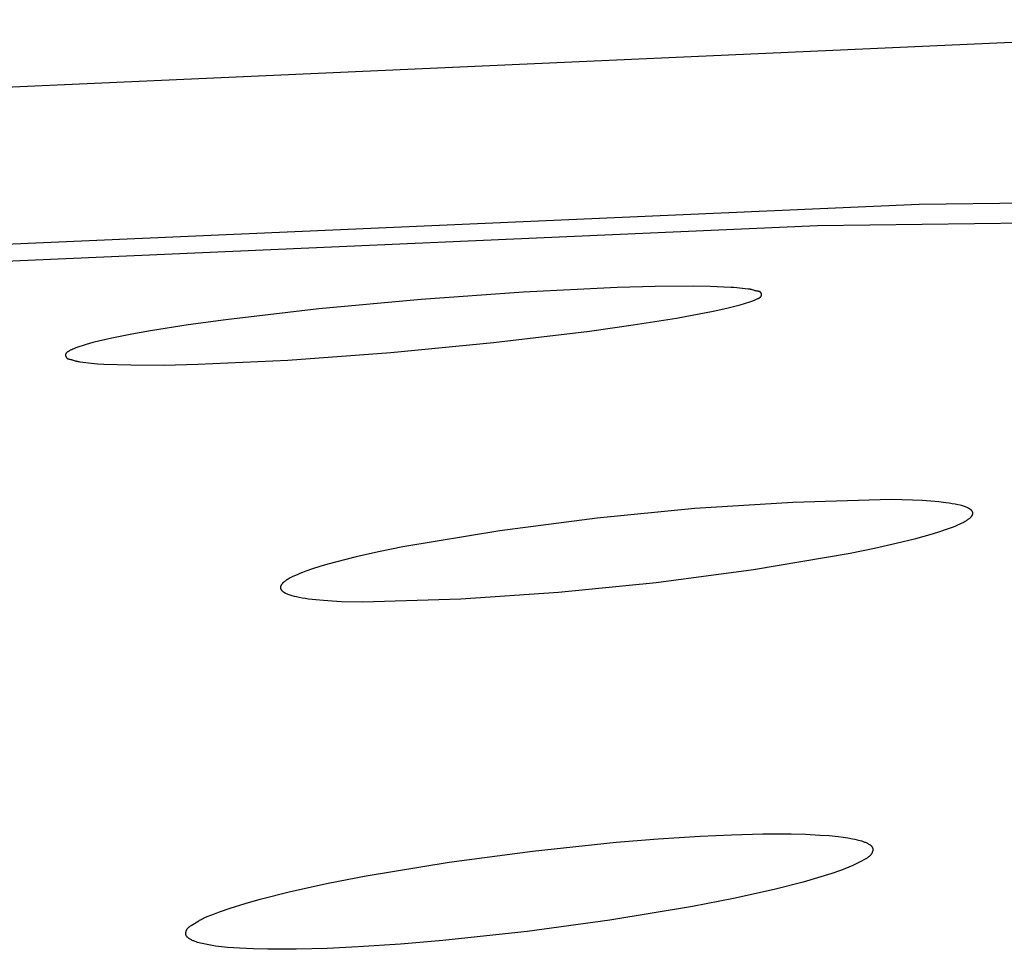
# Model space of a CAD drawing. Units: millimetres. Extents: x -623 to 424, y -1480 to 1533.
# Drawn here: x -217 to -209, y -199 to -191 of the extents above; entities that cross this region are included whole.
import ezdxf

# ---------------------------------------------------------------- set-up
doc = ezdxf.new("R2010")
doc.units = ezdxf.units.MM
doc.header["$MEASUREMENT"] = 0
doc.layers.add('Default', color=7, linetype='Continuous', true_color=0x000000)

msp = doc.modelspace()

# ---------------------------------------------------------------- linework, layer by layer
at = {"layer": 'Default', "color": 7, "true_color": 0xffffff}
for p, q in [((-205.1268, -191.3622), (-223.1607, -192.1713)), ((-209.9163, -192.8394), (-192.9672, -192.6257)), ((-226.8503, -193.585), (-209.9163, -192.8394)), ((-210.7315, -193.0108), (-193.9408, -192.7971)), ((-227.5072, -193.7512), (-210.7315, -193.0108)), ((-213.0854, -193.5448), (-213.9065, -193.6032)), ((-212.3359, -193.5084), (-213.0854, -193.5448)), ((-212.0319, -193.5002), (-212.3359, -193.5084)), ((-211.7275, -193.4981), (-212.0319, -193.5002)), ((-211.5916, -193.5003), (-211.7275, -193.4981)), ((-211.425, -193.5069), (-211.5916, -193.5003)), ((-211.3996, -193.5087), (-211.425, -193.5069)), ((-211.2855, -193.5204), (-211.3996, -193.5087)), ((-211.2775, -193.5214), (-211.2855, -193.5204)), ((-211.2736, -193.522), (-211.2775, -193.5214)), ((-211.2696, -193.5227), (-211.2736, -193.522)), ((-211.2658, -193.5234), (-211.2696, -193.5227)), ((-211.2619, -193.5242), (-211.2658, -193.5234)), ((-211.2582, -193.5251), (-211.2619, -193.5242)), ((-211.2545, -193.5261), (-211.2582, -193.5251)), ((-211.2504, -193.5274), (-211.2545, -193.5261)), ((-211.2341, -193.5328), (-211.2504, -193.5274)), ((-211.2299, -193.534), (-211.2341, -193.5328)), ((-211.2277, -193.5346), (-211.2299, -193.534)), ((-211.2255, -193.5351), (-211.2277, -193.5346)), ((-211.2233, -193.5356), (-211.2255, -193.5351)), ((-211.221, -193.5361), (-211.2233, -193.5356)), ((-211.2166, -193.5368), (-211.221, -193.5361)), ((-211.2077, -193.5381), (-211.2166, -193.5368)), ((-211.2055, -193.5385), (-211.2077, -193.5381)), ((-211.2033, -193.5389), (-211.2055, -193.5385)), ((-211.2011, -193.5394), (-211.2033, -193.5389)), ((-211.2, -193.5397), (-211.2011, -193.5394)), ((-211.199, -193.54), (-211.2, -193.5397)), ((-211.198, -193.5403), (-211.199, -193.54)), ((-211.1969, -193.5406), (-211.198, -193.5403)), ((-211.1959, -193.541), (-211.1969, -193.5406)), ((-211.1949, -193.5414), (-211.1959, -193.541)), ((-211.194, -193.5418), (-211.1949, -193.5414)), ((-211.1935, -193.5421), (-211.194, -193.5418)), ((-211.193, -193.5423), (-211.1935, -193.5421)), ((-211.1926, -193.5425), (-211.193, -193.5423)), ((-211.1921, -193.5428), (-211.1926, -193.5425)), ((-211.1917, -193.543), (-211.1921, -193.5428)), ((-211.1912, -193.5433), (-211.1917, -193.543)), ((-211.1908, -193.5436), (-211.1912, -193.5433)), ((-211.1903, -193.5439), (-211.1908, -193.5436)), ((-211.1899, -193.5442), (-211.1903, -193.5439)), ((-211.1895, -193.5445), (-211.1899, -193.5442)), ((-211.1891, -193.5448), (-211.1895, -193.5445)), ((-211.1887, -193.5451), (-211.1891, -193.5448)), ((-211.1883, -193.5454), (-211.1887, -193.5451)), ((-211.1879, -193.5458), (-211.1883, -193.5454)), ((-211.1874, -193.5462), (-211.1879, -193.5458)), ((-211.187, -193.5466), (-211.1874, -193.5462)), ((-211.1866, -193.5471), (-211.187, -193.5466)), ((-211.1861, -193.5475), (-211.1866, -193.5471)), ((-211.1857, -193.548), (-211.1861, -193.5475)), ((-211.1853, -193.5485), (-211.1857, -193.548)), ((-211.1849, -193.549), (-211.1853, -193.5485)), ((-211.1846, -193.5495), (-211.1849, -193.549)), ((-211.1842, -193.55), (-211.1846, -193.5495)), ((-211.1839, -193.5505), (-211.1842, -193.55)), ((-211.1835, -193.551), (-211.1839, -193.5505)), ((-211.1832, -193.5515), (-211.1835, -193.551)), ((-211.1829, -193.5521), (-211.1832, -193.5515)), ((-211.1826, -193.5526), (-211.1829, -193.5521)), ((-211.1823, -193.5532), (-211.1826, -193.5526)), ((-211.182, -193.5538), (-211.1823, -193.5532)), ((-213.9065, -193.6032), (-214.7261, -193.6793)), ((-211.3149, -193.6374), (-211.2981, -193.6322)), ((-211.2981, -193.6322), (-211.2813, -193.6268)), ((-211.2813, -193.6268), (-211.2645, -193.6209)), ((-211.2645, -193.6209), (-211.2478, -193.6146)), ((-211.2478, -193.6146), (-211.231, -193.6077)), ((-211.231, -193.6077), (-211.2143, -193.6002)), ((-211.2143, -193.6002), (-211.2072, -193.5968)), ((-211.2072, -193.5968), (-211.2038, -193.595)), ((-211.2038, -193.595), (-211.2005, -193.5932)), ((-211.2005, -193.5932), (-211.1988, -193.5923)), ((-211.1988, -193.5923), (-211.1972, -193.5913)), ((-211.1972, -193.5913), (-211.1957, -193.5904)), ((-211.1957, -193.5904), (-211.1942, -193.5894)), ((-211.1942, -193.5894), (-211.1927, -193.5883)), ((-211.1927, -193.5883), (-211.1913, -193.5873)), ((-211.1913, -193.5873), (-211.1899, -193.5862)), ((-211.1899, -193.5862), (-211.1893, -193.5857)), ((-211.1893, -193.5857), (-211.1886, -193.5851)), ((-211.1886, -193.5851), (-211.188, -193.5846)), ((-211.188, -193.5846), (-211.1874, -193.584)), ((-211.1874, -193.584), (-211.1868, -193.5834)), ((-211.1868, -193.5834), (-211.1862, -193.5829)), ((-211.1862, -193.5829), (-211.1857, -193.5823)), ((-211.1857, -193.5823), (-211.1851, -193.5817)), ((-211.1851, -193.5817), (-211.1846, -193.5811)), ((-211.1846, -193.5811), (-211.1841, -193.5805)), ((-211.1841, -193.5805), (-211.1836, -193.5798)), ((-211.1836, -193.5798), (-211.1832, -193.5792)), ((-211.1832, -193.5792), (-211.1827, -193.5786)), ((-211.1827, -193.5786), (-211.1823, -193.5779)), ((-211.1823, -193.5779), (-211.1819, -193.5773)), ((-211.1817, -193.5543), (-211.182, -193.5538)), ((-211.1819, -193.5773), (-211.1815, -193.5766)), ((-211.1814, -193.5549), (-211.1817, -193.5543)), ((-211.1815, -193.5766), (-211.1812, -193.5759)), ((-211.1812, -193.5555), (-211.1814, -193.5549)), ((-211.1809, -193.556), (-211.1812, -193.5555)), ((-211.1812, -193.5759), (-211.1808, -193.5752)), ((-211.1807, -193.5566), (-211.1809, -193.556)), ((-211.1808, -193.5752), (-211.1805, -193.5746)), ((-211.1805, -193.5572), (-211.1807, -193.5566)), ((-211.1803, -193.5578), (-211.1805, -193.5572)), ((-211.1805, -193.5746), (-211.1802, -193.5739)), ((-211.1801, -193.5583), (-211.1803, -193.5578)), ((-211.1802, -193.5739), (-211.1801, -193.5735)), ((-211.1799, -193.5589), (-211.1801, -193.5583)), ((-211.1801, -193.5735), (-211.18, -193.5731)), ((-211.18, -193.5731), (-211.1799, -193.5728)), ((-211.1798, -193.5595), (-211.1799, -193.5589)), ((-211.1799, -193.5728), (-211.1798, -193.5724)), ((-211.1796, -193.5601), (-211.1798, -193.5595)), ((-211.1798, -193.5724), (-211.1796, -193.5721)), ((-211.1795, -193.5607), (-211.1796, -193.5601)), ((-211.1796, -193.5721), (-211.1795, -193.5717)), ((-211.1794, -193.5612), (-211.1795, -193.5607)), ((-211.1795, -193.5717), (-211.1794, -193.5713)), ((-211.1793, -193.5618), (-211.1794, -193.5612)), ((-211.1794, -193.571), (-211.1793, -193.5706)), ((-211.1794, -193.5713), (-211.1794, -193.571)), ((-211.1792, -193.5624), (-211.1793, -193.5618)), ((-211.1793, -193.5706), (-211.1792, -193.5702)), ((-211.1791, -193.5629), (-211.1792, -193.5624)), ((-211.1792, -193.5702), (-211.1791, -193.5698)), ((-211.179, -193.5638), (-211.1791, -193.5629)), ((-211.1791, -193.5694), (-211.179, -193.5691)), ((-211.1791, -193.5698), (-211.1791, -193.5694)), ((-211.1789, -193.5642), (-211.179, -193.5638)), ((-211.179, -193.5687), (-211.1789, -193.5683)), ((-211.179, -193.5691), (-211.179, -193.5687)), ((-211.1789, -193.5646), (-211.1789, -193.5642)), ((-211.1789, -193.565), (-211.1789, -193.5646)), ((-211.1789, -193.5655), (-211.1789, -193.565)), ((-211.1788, -193.5659), (-211.1789, -193.5655)), ((-211.1789, -193.5671), (-211.1788, -193.5667)), ((-211.1789, -193.5675), (-211.1789, -193.5671)), ((-211.1789, -193.5679), (-211.1789, -193.5675)), ((-211.1789, -193.5683), (-211.1789, -193.5679)), ((-211.1788, -193.5663), (-211.1788, -193.5659)), ((-211.1788, -193.5667), (-211.1788, -193.5663)), ((-214.7261, -193.6793), (-215.4714, -193.7659)), ((-211.8592, -193.7525), (-211.5657, -193.6978)), ((-211.5657, -193.6978), (-211.4566, -193.6741)), ((-211.4566, -193.6741), (-211.4024, -193.661)), ((-211.4024, -193.661), (-211.3486, -193.6469)), ((-211.3486, -193.6469), (-211.3149, -193.6374)), ((-215.4714, -193.7659), (-215.7745, -193.8078)), ((-212.2081, -193.8078), (-211.8592, -193.7525)), ((-216.0767, -193.8556), (-216.2249, -193.882)), ((-215.7745, -193.8078), (-216.0767, -193.8556)), ((-213.3266, -193.9482), (-212.558, -193.8567)), ((-212.558, -193.8567), (-212.2081, -193.8078)), ((-216.4822, -193.9361), (-216.5366, -193.9497)), ((-216.3726, -193.9114), (-216.4822, -193.9361)), ((-216.2249, -193.882), (-216.3726, -193.9114)), ((-216.7417, -194.0259), (-216.7432, -194.0271)), ((-216.7402, -194.0249), (-216.7417, -194.0259)), ((-216.7386, -194.0238), (-216.7402, -194.0249)), ((-216.737, -194.0227), (-216.7386, -194.0238)), ((-216.7337, -194.0207), (-216.737, -194.0227)), ((-216.7303, -194.0187), (-216.7337, -194.0207)), ((-216.7234, -194.0149), (-216.7303, -194.0187)), ((-216.7152, -194.0107), (-216.7234, -194.0149)), ((-216.707, -194.0066), (-216.7152, -194.0107)), ((-216.6987, -194.0028), (-216.707, -194.0066)), ((-216.6905, -193.9991), (-216.6987, -194.0028)), ((-216.674, -193.9922), (-216.6905, -193.9991)), ((-216.6574, -193.9859), (-216.674, -193.9922)), ((-216.6408, -193.9801), (-216.6574, -193.9859)), ((-216.6241, -193.9746), (-216.6408, -193.9801)), ((-216.5905, -193.9645), (-216.6241, -193.9746)), ((-216.5366, -193.9497), (-216.5905, -193.9645)), ((-214.1502, -194.0282), (-213.3266, -193.9482)), ((-216.7567, -194.048), (-216.7568, -194.0484)), ((-216.7568, -194.0484), (-216.7568, -194.0488)), ((-216.7568, -194.0488), (-216.7568, -194.0492)), ((-216.7568, -194.0492), (-216.7568, -194.0496)), ((-216.7568, -194.0496), (-216.7568, -194.05)), ((-216.7568, -194.05), (-216.7567, -194.0505)), ((-216.7566, -194.0468), (-216.7567, -194.0472)), ((-216.7567, -194.0472), (-216.7567, -194.0476)), ((-216.7567, -194.0476), (-216.7567, -194.048)), ((-216.7567, -194.0505), (-216.7567, -194.0509)), ((-216.7567, -194.0509), (-216.7567, -194.0513)), ((-216.7567, -194.0513), (-216.7567, -194.0517)), ((-216.7567, -194.0517), (-216.7566, -194.0521)), ((-216.7565, -194.0461), (-216.7566, -194.0465)), ((-216.7566, -194.0465), (-216.7566, -194.0468)), ((-216.7566, -194.0521), (-216.7566, -194.0525)), ((-216.7566, -194.0525), (-216.7565, -194.053)), ((-216.7564, -194.0457), (-216.7565, -194.0461)), ((-216.7565, -194.053), (-216.7564, -194.0534)), ((-216.7563, -194.0449), (-216.7564, -194.0453)), ((-216.7564, -194.0453), (-216.7564, -194.0457)), ((-216.7564, -194.0534), (-216.7563, -194.0538)), ((-216.7562, -194.0446), (-216.7563, -194.0449)), ((-216.7563, -194.0538), (-216.7562, -194.0543)), ((-216.7561, -194.0442), (-216.7562, -194.0446)), ((-216.7562, -194.0543), (-216.756, -194.0551)), ((-216.756, -194.0438), (-216.7561, -194.0442)), ((-216.7559, -194.0434), (-216.756, -194.0438)), ((-216.756, -194.0551), (-216.7559, -194.0558)), ((-216.7558, -194.0431), (-216.7559, -194.0434)), ((-216.7559, -194.0558), (-216.7557, -194.0564)), ((-216.7557, -194.0427), (-216.7558, -194.0431)), ((-216.7555, -194.0423), (-216.7557, -194.0427)), ((-216.7557, -194.0564), (-216.7555, -194.057)), ((-216.7553, -194.0416), (-216.7555, -194.0423)), ((-216.7555, -194.057), (-216.7553, -194.0577)), ((-216.755, -194.0409), (-216.7553, -194.0416)), ((-216.7553, -194.0577), (-216.755, -194.0583)), ((-216.7547, -194.0402), (-216.755, -194.0409)), ((-216.755, -194.0583), (-216.7548, -194.059)), ((-216.7548, -194.059), (-216.7545, -194.0597)), ((-216.7543, -194.0395), (-216.7547, -194.0402)), ((-216.7545, -194.0597), (-216.7542, -194.0603)), ((-216.7539, -194.0388), (-216.7543, -194.0395)), ((-216.7542, -194.0603), (-216.7539, -194.061)), ((-216.7536, -194.0381), (-216.7539, -194.0388)), ((-216.7539, -194.061), (-216.7536, -194.0616)), ((-216.7531, -194.0375), (-216.7536, -194.0381)), ((-216.7536, -194.0616), (-216.7533, -194.0623)), ((-216.7533, -194.0623), (-216.753, -194.0629)), ((-216.7527, -194.0368), (-216.7531, -194.0375)), ((-216.753, -194.0629), (-216.7526, -194.0636)), ((-216.7522, -194.0361), (-216.7527, -194.0368)), ((-216.7526, -194.0636), (-216.7522, -194.0642)), ((-216.7518, -194.0355), (-216.7522, -194.0361)), ((-216.7522, -194.0642), (-216.7519, -194.0648)), ((-216.7519, -194.0648), (-216.7515, -194.0655)), ((-216.7513, -194.0348), (-216.7518, -194.0355)), ((-216.7515, -194.0655), (-216.7511, -194.0661)), ((-216.7507, -194.0342), (-216.7513, -194.0348)), ((-216.7511, -194.0661), (-216.7506, -194.0667)), ((-216.7502, -194.0336), (-216.7507, -194.0342)), ((-216.7506, -194.0667), (-216.7502, -194.0674)), ((-216.7497, -194.0329), (-216.7502, -194.0336)), ((-216.7502, -194.0674), (-216.7498, -194.068)), ((-216.7498, -194.068), (-216.7493, -194.0686)), ((-216.7491, -194.0323), (-216.7497, -194.0329)), ((-216.7493, -194.0686), (-216.7489, -194.0692)), ((-216.7485, -194.0317), (-216.7491, -194.0323)), ((-216.7489, -194.0692), (-216.7484, -194.0697)), ((-216.7479, -194.0311), (-216.7485, -194.0317)), ((-216.7484, -194.0697), (-216.7479, -194.0703)), ((-216.7473, -194.0305), (-216.7479, -194.0311)), ((-216.7479, -194.0703), (-216.7474, -194.0709)), ((-216.7474, -194.0709), (-216.7469, -194.0714)), ((-216.746, -194.0293), (-216.7473, -194.0305)), ((-216.7469, -194.0714), (-216.7464, -194.072)), ((-216.7464, -194.072), (-216.7459, -194.0725)), ((-216.7446, -194.0282), (-216.746, -194.0293)), ((-216.7459, -194.0725), (-216.7454, -194.073)), ((-216.7454, -194.073), (-216.7448, -194.0735)), ((-216.7448, -194.0735), (-216.7443, -194.074)), ((-216.7432, -194.0271), (-216.7446, -194.0282)), ((-216.7443, -194.074), (-216.7437, -194.0744)), ((-216.7437, -194.0744), (-216.7433, -194.0748)), ((-216.7433, -194.0748), (-216.7428, -194.0751)), ((-216.7428, -194.0751), (-216.7424, -194.0755)), ((-216.7424, -194.0755), (-216.7419, -194.0758)), ((-216.7419, -194.0758), (-216.7414, -194.0762)), ((-216.7414, -194.0762), (-216.7409, -194.0765)), ((-216.7409, -194.0765), (-216.7405, -194.0768)), ((-216.7405, -194.0768), (-216.74, -194.0771)), ((-216.74, -194.0771), (-216.739, -194.0776)), ((-216.739, -194.0776), (-216.738, -194.0782)), ((-216.738, -194.0782), (-216.737, -194.0787)), ((-216.737, -194.0787), (-216.736, -194.0791)), ((-216.736, -194.0791), (-216.7349, -194.0796)), ((-216.7349, -194.0796), (-216.7339, -194.08)), ((-216.7339, -194.08), (-216.7328, -194.0803)), ((-216.7328, -194.0803), (-216.7317, -194.0807)), ((-216.7317, -194.0807), (-216.7307, -194.081)), ((-216.7307, -194.081), (-216.7296, -194.0813)), ((-216.7296, -194.0813), (-216.7274, -194.0819)), ((-216.7274, -194.0819), (-216.7252, -194.0824)), ((-216.7252, -194.0824), (-216.7229, -194.0828)), ((-216.7229, -194.0828), (-216.7139, -194.0844)), ((-216.7139, -194.0844), (-216.7094, -194.0853)), ((-216.7094, -194.0853), (-216.7071, -194.0858)), ((-216.7071, -194.0858), (-216.7048, -194.0864)), ((-216.7048, -194.0864), (-216.7025, -194.0871)), ((-216.7025, -194.0871), (-216.7003, -194.0877)), ((-216.7003, -194.0877), (-216.6958, -194.0891)), ((-216.6958, -194.0891), (-216.6782, -194.0952)), ((-216.6782, -194.0952), (-216.6738, -194.0966)), ((-216.6738, -194.0966), (-216.6699, -194.0977)), ((-216.6699, -194.0977), (-216.6659, -194.0986)), ((-216.6659, -194.0986), (-216.6619, -194.0995)), ((-216.6619, -194.0995), (-216.6579, -194.1003)), ((-216.6579, -194.1003), (-216.6538, -194.101)), ((-216.6538, -194.101), (-216.6497, -194.1016)), ((-216.6497, -194.1016), (-216.6415, -194.1027)), ((-216.6415, -194.1027), (-216.5235, -194.1166)), ((-215.6967, -194.1233), (-214.9754, -194.0891)), ((-214.9754, -194.0891), (-214.1502, -194.0282)), ((-216.5235, -194.1166), (-216.499, -194.1186)), ((-216.499, -194.1186), (-216.4498, -194.1214)), ((-216.4498, -194.1214), (-216.2332, -194.1287)), ((-216.2332, -194.1287), (-215.965, -194.1294)), ((-215.965, -194.1294), (-215.6967, -194.1233)), ((-210.1406, -195.2066), (-210.9273, -195.2295)), ((-209.9691, -195.2112), (-210.1406, -195.2066)), ((-211.7128, -195.279), (-212.4961, -195.3551)), ((-210.9273, -195.2295), (-211.7128, -195.279)), ((-209.8924, -195.2151), (-209.9691, -195.2112)), ((-209.822, -195.2199), (-209.8924, -195.2151)), ((-209.758, -195.2257), (-209.822, -195.2199)), ((-209.7005, -195.2325), (-209.758, -195.2257)), ((-209.6743, -195.2362), (-209.7005, -195.2325)), ((-209.6497, -195.2402), (-209.6743, -195.2362)), ((-209.6268, -195.2444), (-209.6497, -195.2402)), ((-209.6056, -195.2488), (-209.6268, -195.2444)), ((-209.5862, -195.2534), (-209.6056, -195.2488)), ((-209.5771, -195.2559), (-209.5862, -195.2534)), ((-209.5685, -195.2583), (-209.5771, -195.2559)), ((-209.5602, -195.2608), (-209.5685, -195.2583)), ((-209.5525, -195.2634), (-209.5602, -195.2608)), ((-209.5451, -195.266), (-209.5525, -195.2634)), ((-209.5382, -195.2687), (-209.5451, -195.266)), ((-209.5317, -195.2714), (-209.5382, -195.2687)), ((-209.5256, -195.2742), (-209.5317, -195.2714)), ((-209.5227, -195.2756), (-209.5256, -195.2742)), ((-209.52, -195.277), (-209.5227, -195.2756)), ((-209.5173, -195.2784), (-209.52, -195.277)), ((-209.5148, -195.2798), (-209.5173, -195.2784)), ((-209.5123, -195.2813), (-209.5148, -195.2798)), ((-209.51, -195.2828), (-209.5123, -195.2813)), ((-209.5078, -195.2842), (-209.51, -195.2828)), ((-209.5056, -195.2857), (-209.5078, -195.2842)), ((-209.5036, -195.2872), (-209.5056, -195.2857)), ((-209.5017, -195.2887), (-209.5036, -195.2872)), ((-209.4999, -195.2903), (-209.5017, -195.2887)), ((-212.4961, -195.3551), (-213.2764, -195.4576)), ((-209.5274, -195.3697), (-209.5217, -195.3657)), ((-209.5217, -195.3657), (-209.5164, -195.3618)), ((-209.5164, -195.3618), (-209.514, -195.3599)), ((-209.514, -195.3599), (-209.5116, -195.358)), ((-209.5116, -195.358), (-209.5093, -195.356)), ((-209.5093, -195.356), (-209.5071, -195.3541)), ((-209.5071, -195.3541), (-209.5051, -195.3522)), ((-209.5051, -195.3522), (-209.5031, -195.3503)), ((-209.5031, -195.3503), (-209.5012, -195.3484)), ((-209.5012, -195.3484), (-209.4995, -195.3466)), ((-209.4982, -195.2918), (-209.4999, -195.2903)), ((-209.4995, -195.3466), (-209.4978, -195.3447)), ((-209.4974, -195.2926), (-209.4982, -195.2918)), ((-209.4978, -195.3447), (-209.4963, -195.3428)), ((-209.4966, -195.2933), (-209.4974, -195.2926)), ((-209.4959, -195.2941), (-209.4966, -195.2933)), ((-209.4963, -195.3428), (-209.4948, -195.341)), ((-209.4951, -195.2949), (-209.4959, -195.2941)), ((-209.4944, -195.2957), (-209.4951, -195.2949)), ((-209.4948, -195.341), (-209.4935, -195.3392)), ((-209.4937, -195.2965), (-209.4944, -195.2957)), ((-209.4931, -195.2972), (-209.4937, -195.2965)), ((-209.4935, -195.3392), (-209.4928, -195.3382)), ((-209.4925, -195.298), (-209.4931, -195.2972)), ((-209.4928, -195.3382), (-209.4922, -195.3373)), ((-209.4919, -195.2988), (-209.4925, -195.298)), ((-209.4922, -195.3373), (-209.4916, -195.3364)), ((-209.4913, -195.2996), (-209.4919, -195.2988)), ((-209.4916, -195.3364), (-209.4911, -195.3355)), ((-209.4908, -195.3004), (-209.4913, -195.2996)), ((-209.4911, -195.3355), (-209.4905, -195.3346)), ((-209.4902, -195.3012), (-209.4908, -195.3004)), ((-209.4905, -195.3346), (-209.49, -195.3337)), ((-209.4897, -195.302), (-209.4902, -195.3012)), ((-209.49, -195.3337), (-209.4896, -195.3328)), ((-209.4893, -195.3028), (-209.4897, -195.302)), ((-209.4896, -195.3328), (-209.4891, -195.3319)), ((-209.4888, -195.3037), (-209.4893, -195.3028)), ((-209.4891, -195.3319), (-209.4887, -195.331)), ((-209.4884, -195.3045), (-209.4888, -195.3037)), ((-209.4887, -195.331), (-209.4883, -195.3301)), ((-209.488, -195.3053), (-209.4884, -195.3045)), ((-209.4883, -195.3301), (-209.4879, -195.3292)), ((-209.4877, -195.3061), (-209.488, -195.3053)), ((-209.4879, -195.3292), (-209.4876, -195.3283)), ((-209.4874, -195.3069), (-209.4877, -195.3061)), ((-209.4876, -195.3283), (-209.4872, -195.3274)), ((-209.487, -195.3077), (-209.4874, -195.3069)), ((-209.4872, -195.3274), (-209.4869, -195.3266)), ((-209.4868, -195.3086), (-209.487, -195.3077)), ((-209.4869, -195.3266), (-209.4867, -195.3257)), ((-209.4865, -195.3094), (-209.4868, -195.3086)), ((-209.4867, -195.3257), (-209.4864, -195.3248)), ((-209.4863, -195.3102), (-209.4865, -195.3094)), ((-209.4864, -195.3248), (-209.4862, -195.3239)), ((-209.4861, -195.3111), (-209.4863, -195.3102)), ((-209.4862, -195.3239), (-209.486, -195.323)), ((-209.4859, -195.3119), (-209.4861, -195.3111)), ((-209.486, -195.323), (-209.4858, -195.3222)), ((-209.4858, -195.3128), (-209.4859, -195.3119)), ((-209.4856, -195.3136), (-209.4858, -195.3128)), ((-209.4858, -195.3222), (-209.4857, -195.3213)), ((-209.4857, -195.3213), (-209.4856, -195.3204)), ((-209.4855, -195.3144), (-209.4856, -195.3136)), ((-209.4856, -195.3204), (-209.4855, -195.3196)), ((-209.4855, -195.3153), (-209.4855, -195.3144)), ((-209.4854, -195.3161), (-209.4855, -195.3153)), ((-209.4855, -195.3196), (-209.4854, -195.3187)), ((-209.4854, -195.317), (-209.4854, -195.3161)), ((-209.4854, -195.3178), (-209.4854, -195.317)), ((-209.4854, -195.3187), (-209.4854, -195.3178)), ((-209.7489, -195.4634), (-209.6953, -195.4454)), ((-209.6953, -195.4454), (-209.6475, -195.4278)), ((-209.6475, -195.4278), (-209.6257, -195.4192)), ((-209.6257, -195.4192), (-209.6055, -195.4107)), ((-209.6055, -195.4107), (-209.5868, -195.4022)), ((-209.5868, -195.4022), (-209.5696, -195.3939)), ((-209.5696, -195.3939), (-209.5616, -195.3898)), ((-209.5616, -195.3898), (-209.554, -195.3857)), ((-209.554, -195.3857), (-209.5467, -195.3816)), ((-209.5467, -195.3816), (-209.5399, -195.3776)), ((-209.5399, -195.3776), (-209.5334, -195.3736)), ((-209.5334, -195.3736), (-209.5274, -195.3697)), ((-213.2764, -195.4576), (-214.0527, -195.5865)), ((-210.0986, -195.5574), (-209.943, -195.5191)), ((-209.943, -195.5191), (-209.8082, -195.4817)), ((-209.8082, -195.4817), (-209.7489, -195.4634)), ((-214.0527, -195.5865), (-214.2488, -195.6264)), ((-210.4681, -195.6356), (-210.274, -195.5963)), ((-210.274, -195.5963), (-210.0986, -195.5574)), ((-214.426, -195.6662), (-214.583, -195.7057)), ((-214.2488, -195.6264), (-214.426, -195.6662)), ((-211.2434, -195.7667), (-210.4681, -195.6356)), ((-214.7186, -195.7444), (-214.778, -195.7634)), ((-214.6535, -195.7252), (-214.7186, -195.7444)), ((-214.583, -195.7057), (-214.6535, -195.7252)), ((-214.9639, -195.84), (-214.9713, -195.8442)), ((-214.9561, -195.8357), (-214.9639, -195.84)), ((-214.9392, -195.827), (-214.9561, -195.8357)), ((-214.9208, -195.8182), (-214.9392, -195.827)), ((-214.9008, -195.8093), (-214.9208, -195.8182)), ((-214.8792, -195.8003), (-214.9008, -195.8093)), ((-214.8562, -195.7912), (-214.8792, -195.8003)), ((-214.8316, -195.7821), (-214.8562, -195.7912)), ((-214.778, -195.7634), (-214.8316, -195.7821)), ((-212.0227, -195.8715), (-211.2434, -195.7667)), ((-215.0336, -195.9092), (-215.0337, -195.9101)), ((-215.0337, -195.9101), (-215.0337, -195.911)), ((-215.0337, -195.911), (-215.0337, -195.9119)), ((-215.0337, -195.9119), (-215.0337, -195.9128)), ((-215.0337, -195.9128), (-215.0337, -195.9137)), ((-215.0337, -195.9137), (-215.0336, -195.9146)), ((-215.0335, -195.9083), (-215.0336, -195.9092)), ((-215.0336, -195.9146), (-215.0335, -195.9155)), ((-215.0334, -195.9074), (-215.0335, -195.9083)), ((-215.0335, -195.9155), (-215.0334, -195.9164)), ((-215.0333, -195.9065), (-215.0334, -195.9074)), ((-215.0334, -195.9164), (-215.0332, -195.9172)), ((-215.0331, -195.9056), (-215.0333, -195.9065)), ((-215.0332, -195.9172), (-215.033, -195.9181)), ((-215.0329, -195.9047), (-215.0331, -195.9056)), ((-215.033, -195.9181), (-215.0328, -195.919)), ((-215.0327, -195.9038), (-215.0329, -195.9047)), ((-215.0328, -195.919), (-215.0326, -195.9199)), ((-215.0325, -195.9029), (-215.0327, -195.9038)), ((-215.0326, -195.9199), (-215.0324, -195.9207)), ((-215.0322, -195.9019), (-215.0325, -195.9029)), ((-215.0319, -195.901), (-215.0322, -195.9019)), ((-215.0316, -195.9001), (-215.0319, -195.901)), ((-215.0312, -195.8991), (-215.0316, -195.9001)), ((-215.0309, -195.8982), (-215.0312, -195.8991)), ((-215.0304, -195.8973), (-215.0309, -195.8982)), ((-215.03, -195.8963), (-215.0304, -195.8973)), ((-215.0296, -195.8954), (-215.03, -195.8963)), ((-215.0291, -195.8945), (-215.0296, -195.8954)), ((-215.0286, -195.8935), (-215.0291, -195.8945)), ((-215.028, -195.8926), (-215.0286, -195.8935)), ((-215.0275, -195.8916), (-215.028, -195.8926)), ((-215.0269, -195.8907), (-215.0275, -195.8916)), ((-215.0263, -195.8897), (-215.0269, -195.8907)), ((-215.0256, -195.8887), (-215.0263, -195.8897)), ((-215.0243, -195.8868), (-215.0256, -195.8887)), ((-215.0228, -195.8849), (-215.0243, -195.8868)), ((-215.0212, -195.8829), (-215.0228, -195.8849)), ((-215.0195, -195.881), (-215.0212, -195.8829)), ((-215.0178, -195.879), (-215.0195, -195.881)), ((-215.0159, -195.877), (-215.0178, -195.879)), ((-215.0139, -195.8751), (-215.0159, -195.877)), ((-215.0117, -195.8731), (-215.0139, -195.8751)), ((-215.0095, -195.8711), (-215.0117, -195.8731)), ((-215.0072, -195.869), (-215.0095, -195.8711)), ((-215.0048, -195.867), (-215.0072, -195.869)), ((-215.0023, -195.865), (-215.0048, -195.867)), ((-214.9969, -195.8609), (-215.0023, -195.865)), ((-214.9911, -195.8568), (-214.9969, -195.8609)), ((-214.9849, -195.8526), (-214.9911, -195.8568)), ((-214.9783, -195.8484), (-214.9849, -195.8526)), ((-214.9713, -195.8442), (-214.9783, -195.8484)), ((-212.805, -195.95), (-212.0227, -195.8715)), ((-215.0324, -195.9207), (-215.0321, -195.9216)), ((-215.0321, -195.9216), (-215.0318, -195.9224)), ((-215.0318, -195.9224), (-215.0314, -195.9233)), ((-215.0314, -195.9233), (-215.0311, -195.9242)), ((-215.0311, -195.9242), (-215.0307, -195.925)), ((-215.0307, -195.925), (-215.0303, -195.9259)), ((-215.0303, -195.9259), (-215.0298, -195.9267)), ((-215.0298, -195.9267), (-215.0294, -195.9275)), ((-215.0294, -195.9275), (-215.0289, -195.9284)), ((-215.0289, -195.9284), (-215.0284, -195.9292)), ((-215.0284, -195.9292), (-215.0278, -195.9301)), ((-215.0278, -195.9301), (-215.0272, -195.9309)), ((-215.0272, -195.9309), (-215.0266, -195.9317)), ((-215.0266, -195.9317), (-215.026, -195.9325)), ((-215.026, -195.9325), (-215.0254, -195.9334)), ((-215.0254, -195.9334), (-215.0247, -195.9342)), ((-215.0247, -195.9342), (-215.024, -195.935)), ((-215.024, -195.935), (-215.0233, -195.9358)), ((-215.0233, -195.9358), (-215.0225, -195.9366)), ((-215.0225, -195.9366), (-215.0217, -195.9374)), ((-215.0217, -195.9374), (-215.0209, -195.9382)), ((-215.0209, -195.9382), (-215.0192, -195.9398)), ((-215.0192, -195.9398), (-215.0174, -195.9414)), ((-215.0174, -195.9414), (-215.0155, -195.943)), ((-215.0155, -195.943), (-215.0135, -195.9446)), ((-215.0135, -195.9446), (-215.0114, -195.9461)), ((-215.0114, -195.9461), (-215.0092, -195.9477)), ((-215.0092, -195.9477), (-215.0069, -195.9492)), ((-215.0069, -195.9492), (-215.0044, -195.9507)), ((-215.0044, -195.9507), (-215.0019, -195.9522)), ((-215.0019, -195.9522), (-214.9993, -195.9537)), ((-214.9993, -195.9537), (-214.9965, -195.9551)), ((-214.9965, -195.9551), (-214.9937, -195.9566)), ((-214.9937, -195.9566), (-214.9877, -195.9595)), ((-214.9877, -195.9595), (-214.9813, -195.9623)), ((-214.9813, -195.9623), (-214.9744, -195.9651)), ((-214.9744, -195.9651), (-214.9672, -195.9678)), ((-214.9672, -195.9678), (-214.9595, -195.9705)), ((-214.9595, -195.9705), (-214.9514, -195.9731)), ((-214.9514, -195.9731), (-214.9429, -195.9756)), ((-214.9429, -195.9756), (-214.9247, -195.9806)), ((-214.9247, -195.9806), (-214.9048, -195.9853)), ((-214.9048, -195.9853), (-214.8832, -195.9898)), ((-214.8832, -195.9898), (-214.8601, -195.994)), ((-214.8601, -195.994), (-214.8353, -195.998)), ((-214.8353, -195.998), (-214.809, -196.0018)), ((-213.5896, -196.002), (-212.805, -195.95)), ((-214.809, -196.0018), (-214.7517, -196.0085)), ((-214.7517, -196.0085), (-214.6883, -196.0143)), ((-214.6883, -196.0143), (-214.6189, -196.0191)), ((-214.6189, -196.0191), (-214.5435, -196.0229)), ((-214.5435, -196.0229), (-214.3755, -196.0274)), ((-214.3755, -196.0274), (-213.5896, -196.002)), ((-211.6701, -197.9043), (-211.4194, -197.8928)), ((-211.4194, -197.8928), (-211.1686, -197.8864)), ((-211.1686, -197.8864), (-210.9402, -197.8865)), ((-210.9402, -197.8865), (-210.826, -197.8895)), ((-210.826, -197.8895), (-210.7119, -197.8951)), ((-213.0141, -198.0238), (-212.343, -197.9531)), ((-212.343, -197.9531), (-212.0068, -197.9257)), ((-212.0068, -197.9257), (-211.6701, -197.9043)), ((-210.7119, -197.8951), (-210.6375, -197.9004)), ((-210.6375, -197.9004), (-210.5633, -197.9076)), ((-210.5633, -197.9076), (-210.5254, -197.9124)), ((-210.5254, -197.9124), (-210.4877, -197.9181)), ((-210.4877, -197.9181), (-210.4501, -197.925)), ((-210.4501, -197.925), (-210.4314, -197.9289)), ((-210.4314, -197.9289), (-210.4128, -197.9331)), ((-210.4128, -197.9331), (-210.4006, -197.9361)), ((-210.4006, -197.9361), (-210.3885, -197.9394)), ((-210.3885, -197.9394), (-210.3765, -197.943)), ((-210.3765, -197.943), (-210.3706, -197.9449)), ((-210.3706, -197.9449), (-210.3646, -197.9469)), ((-210.3646, -197.9469), (-210.3588, -197.9491)), ((-210.3588, -197.9491), (-210.3529, -197.9513)), ((-210.3529, -197.9513), (-210.3471, -197.9537)), ((-210.3471, -197.9537), (-210.3413, -197.9563)), ((-210.3413, -197.9563), (-210.3356, -197.959)), ((-210.3356, -197.959), (-210.33, -197.9618)), ((-210.33, -197.9618), (-210.3244, -197.9649)), ((-210.3244, -197.9649), (-210.3188, -197.9681)), ((-210.3188, -197.9681), (-210.3139, -197.9711)), ((-210.3139, -197.9711), (-210.3115, -197.9727)), ((-213.6827, -198.1131), (-213.0141, -198.0238)), ((-210.3115, -197.9727), (-210.3091, -197.9744)), ((-210.3091, -197.9744), (-210.3068, -197.9761)), ((-210.3068, -197.9761), (-210.3046, -197.9778)), ((-210.3046, -197.9778), (-210.3024, -197.9796)), ((-210.3024, -197.9796), (-210.3014, -197.9805)), ((-210.301, -198.0511), (-210.3023, -198.0528)), ((-210.3014, -197.9805), (-210.3004, -197.9814)), ((-210.2998, -198.0494), (-210.301, -198.0511)), ((-210.3004, -197.9814), (-210.2994, -197.9824)), ((-210.2988, -198.0479), (-210.2998, -198.0494)), ((-210.2994, -197.9824), (-210.2984, -197.9834)), ((-210.2978, -198.0465), (-210.2988, -198.0479)), ((-210.2984, -197.9834), (-210.2975, -197.9843)), ((-210.2969, -198.045), (-210.2978, -198.0465)), ((-210.2975, -197.9843), (-210.2965, -197.9853)), ((-210.296, -198.0434), (-210.2969, -198.045)), ((-210.2965, -197.9853), (-210.2957, -197.9863)), ((-210.2952, -198.0419), (-210.296, -198.0434)), ((-210.2957, -197.9863), (-210.2948, -197.9874)), ((-210.2944, -198.0403), (-210.2952, -198.0419)), ((-210.2948, -197.9874), (-210.294, -197.9884)), ((-210.2936, -198.0388), (-210.2944, -198.0403)), ((-210.294, -197.9884), (-210.2932, -197.9895)), ((-210.2928, -198.0372), (-210.2936, -198.0388)), ((-210.2932, -197.9895), (-210.2925, -197.9905)), ((-210.2921, -198.0356), (-210.2928, -198.0372)), ((-210.2925, -197.9905), (-210.2918, -197.9916)), ((-210.2914, -198.0339), (-210.2921, -198.0356)), ((-210.2918, -197.9916), (-210.2911, -197.9927)), ((-210.2908, -198.0323), (-210.2914, -198.0339)), ((-210.2911, -197.9927), (-210.2908, -197.9933)), ((-210.2908, -197.9933), (-210.2905, -197.9939)), ((-210.2902, -198.0307), (-210.2908, -198.0323)), ((-210.2905, -197.9939), (-210.2902, -197.9944)), ((-210.2902, -197.9944), (-210.2899, -197.995)), ((-210.2896, -198.029), (-210.2902, -198.0307)), ((-210.2899, -197.995), (-210.2896, -197.9956)), ((-210.2896, -197.9956), (-210.2894, -197.9962)), ((-210.2891, -198.0274), (-210.2896, -198.029)), ((-210.2894, -197.9962), (-210.2891, -197.9968)), ((-210.2891, -197.9968), (-210.2889, -197.9974)), ((-210.2886, -198.0257), (-210.2891, -198.0274)), ((-210.2889, -197.9974), (-210.2887, -197.998)), ((-210.2887, -197.998), (-210.2884, -197.9986)), ((-210.2882, -198.024), (-210.2886, -198.0257)), ((-210.2884, -197.9986), (-210.2882, -197.9993)), ((-210.2882, -197.9993), (-210.288, -198)), ((-210.2878, -198.0224), (-210.2882, -198.024)), ((-210.288, -198), (-210.2878, -198.0008)), ((-210.2878, -198.0008), (-210.2876, -198.0015)), ((-210.2874, -198.0207), (-210.2878, -198.0224)), ((-210.2876, -198.0015), (-210.2874, -198.0023)), ((-210.2874, -198.0023), (-210.2872, -198.003)), ((-210.2871, -198.0191), (-210.2874, -198.0207)), ((-210.2872, -198.003), (-210.2871, -198.0038)), ((-210.2871, -198.0038), (-210.287, -198.0045)), ((-210.2869, -198.0174), (-210.2871, -198.0191)), ((-210.287, -198.0045), (-210.2868, -198.0053)), ((-210.2867, -198.0158), (-210.2869, -198.0174)), ((-210.2868, -198.0053), (-210.2868, -198.0061)), ((-210.2868, -198.0061), (-210.2867, -198.0069)), ((-210.2867, -198.0069), (-210.2866, -198.0077)), ((-210.2866, -198.0141), (-210.2867, -198.0158)), ((-210.2866, -198.0077), (-210.2865, -198.0085)), ((-210.2865, -198.0125), (-210.2866, -198.0141)), ((-210.2865, -198.0085), (-210.2865, -198.0093)), ((-210.2865, -198.0093), (-210.2865, -198.0101)), ((-210.2865, -198.0101), (-210.2865, -198.0109)), ((-210.2865, -198.0109), (-210.2865, -198.0125)), ((-214.3482, -198.2233), (-213.6827, -198.1131)), ((-210.4149, -198.1233), (-210.4464, -198.1386)), ((-210.3836, -198.1072), (-210.4149, -198.1233)), ((-210.3524, -198.0904), (-210.3836, -198.1072)), ((-210.3377, -198.0821), (-210.3524, -198.0904)), ((-210.3341, -198.0799), (-210.3377, -198.0821)), ((-210.3305, -198.0777), (-210.3341, -198.0799)), ((-210.327, -198.0753), (-210.3305, -198.0777)), ((-210.3236, -198.0729), (-210.327, -198.0753)), ((-210.3202, -198.0704), (-210.3236, -198.0729)), ((-210.317, -198.0678), (-210.3202, -198.0704)), ((-210.3154, -198.0665), (-210.317, -198.0678)), ((-210.3138, -198.0651), (-210.3154, -198.0665)), ((-210.3123, -198.0637), (-210.3138, -198.0651)), ((-210.3107, -198.0623), (-210.3123, -198.0637)), ((-210.3092, -198.0608), (-210.3107, -198.0623)), ((-210.3078, -198.0593), (-210.3092, -198.0608)), ((-210.3064, -198.0577), (-210.3078, -198.0593)), ((-210.305, -198.0561), (-210.3064, -198.0577)), ((-210.3036, -198.0545), (-210.305, -198.0561)), ((-210.3023, -198.0528), (-210.3036, -198.0545)), ((-210.6161, -198.2036), (-210.7307, -198.2394)), ((-210.5465, -198.1798), (-210.6161, -198.2036)), ((-210.5122, -198.1668), (-210.5465, -198.1798)), ((-210.4784, -198.153), (-210.5122, -198.1668)), ((-210.4464, -198.1386), (-210.4784, -198.153)), ((-214.9532, -198.3484), (-214.6514, -198.2823)), ((-214.6514, -198.2823), (-214.3482, -198.2233)), ((-210.8462, -198.2723), (-211.0787, -198.3315)), ((-210.7307, -198.2394), (-210.8462, -198.2723)), ((-215.1969, -198.4093), (-214.9532, -198.3484)), ((-211.0787, -198.3315), (-211.4045, -198.4039)), ((-215.4375, -198.4811), (-215.3178, -198.4435)), ((-215.3178, -198.4435), (-215.1969, -198.4093)), ((-211.4045, -198.4039), (-211.7321, -198.4678)), ((-215.5628, -198.5255), (-215.5212, -198.51)), ((-215.5212, -198.51), (-215.4375, -198.4811)), ((-211.7321, -198.4678), (-212.3932, -198.5779)), ((-215.7502, -198.6201), (-215.689, -198.5825)), ((-215.689, -198.5825), (-215.6824, -198.5786)), ((-215.6824, -198.5786), (-215.6757, -198.5748)), ((-215.6757, -198.5748), (-215.6672, -198.5701)), ((-215.6672, -198.5701), (-215.6585, -198.5657)), ((-215.6585, -198.5657), (-215.6496, -198.5614)), ((-215.6496, -198.5614), (-215.6407, -198.5572)), ((-215.6407, -198.5572), (-215.6226, -198.5493)), ((-215.6226, -198.5493), (-215.5628, -198.5255)), ((-212.3932, -198.5779), (-213.0573, -198.6681)), ((-215.7921, -198.6819), (-215.792, -198.6802)), ((-215.7921, -198.6835), (-215.7921, -198.6819)), ((-215.792, -198.6802), (-215.7918, -198.6785)), ((-215.7918, -198.6785), (-215.7916, -198.6769)), ((-215.7916, -198.6769), (-215.7914, -198.6752)), ((-215.7914, -198.6752), (-215.7911, -198.6735)), ((-215.7911, -198.6735), (-215.7908, -198.6718)), ((-215.7908, -198.6718), (-215.7904, -198.6701)), ((-215.7904, -198.6701), (-215.79, -198.6685)), ((-215.79, -198.6685), (-215.7895, -198.6668)), ((-215.7895, -198.6668), (-215.789, -198.6651)), ((-215.789, -198.6651), (-215.7884, -198.6635)), ((-215.7884, -198.6635), (-215.7878, -198.6619)), ((-215.7878, -198.6619), (-215.7872, -198.6602)), ((-215.7872, -198.6602), (-215.7865, -198.6586)), ((-215.7865, -198.6586), (-215.7858, -198.657)), ((-215.7858, -198.657), (-215.7851, -198.6555)), ((-215.7851, -198.6555), (-215.7843, -198.6539)), ((-215.7843, -198.6539), (-215.7835, -198.6524)), ((-215.7835, -198.6524), (-215.7826, -198.6509)), ((-215.7826, -198.6509), (-215.7817, -198.6494)), ((-215.7817, -198.6494), (-215.7808, -198.648)), ((-215.7808, -198.648), (-215.7796, -198.6463)), ((-215.7796, -198.6463), (-215.7784, -198.6446)), ((-215.7784, -198.6446), (-215.7771, -198.6429)), ((-215.7771, -198.6429), (-215.7758, -198.6413)), ((-215.7758, -198.6413), (-215.7744, -198.6398)), ((-215.7744, -198.6398), (-215.773, -198.6382)), ((-215.773, -198.6382), (-215.7716, -198.6368)), ((-215.7716, -198.6368), (-215.7701, -198.6353)), ((-215.7701, -198.6353), (-215.7686, -198.6339)), ((-215.7686, -198.6339), (-215.767, -198.6325)), ((-215.767, -198.6325), (-215.7655, -198.6312)), ((-215.7655, -198.6312), (-215.7639, -198.6298)), ((-215.7639, -198.6298), (-215.7606, -198.6273)), ((-215.7606, -198.6273), (-215.7572, -198.6248)), ((-215.7572, -198.6248), (-215.7538, -198.6224)), ((-215.7538, -198.6224), (-215.7502, -198.6201)), ((-213.0573, -198.6681), (-213.7329, -198.7409)), ((-215.7921, -198.6852), (-215.7921, -198.6835)), ((-215.792, -198.6868), (-215.7921, -198.6852)), ((-215.7919, -198.6884), (-215.792, -198.6868)), ((-215.7918, -198.6892), (-215.7919, -198.6884)), ((-215.7917, -198.69), (-215.7918, -198.6892)), ((-215.7916, -198.6908), (-215.7917, -198.69)), ((-215.7915, -198.6916), (-215.7916, -198.6908)), ((-215.7913, -198.6924), (-215.7915, -198.6916)), ((-215.7912, -198.6932), (-215.7913, -198.6924)), ((-215.791, -198.694), (-215.7912, -198.6932)), ((-215.7908, -198.6947), (-215.791, -198.694)), ((-215.7906, -198.6955), (-215.7908, -198.6947)), ((-215.7904, -198.6962), (-215.7906, -198.6955)), ((-215.7902, -198.697), (-215.7904, -198.6962)), ((-215.7899, -198.6977), (-215.7902, -198.697)), ((-215.7897, -198.6985), (-215.7899, -198.6977)), ((-215.7894, -198.6992), (-215.7897, -198.6985)), ((-215.7891, -198.6998), (-215.7894, -198.6992)), ((-215.7889, -198.7004), (-215.7891, -198.6998)), ((-215.7886, -198.7011), (-215.7889, -198.7004)), ((-215.7883, -198.7017), (-215.7886, -198.7011)), ((-215.788, -198.7023), (-215.7883, -198.7017)), ((-215.7877, -198.7029), (-215.788, -198.7023)), ((-215.7871, -198.704), (-215.7877, -198.7029)), ((-215.7864, -198.7052), (-215.7871, -198.704)), ((-215.7857, -198.7063), (-215.7864, -198.7052)), ((-215.7849, -198.7075), (-215.7857, -198.7063)), ((-215.7841, -198.7086), (-215.7849, -198.7075)), ((-215.7833, -198.7096), (-215.7841, -198.7086)), ((-215.7824, -198.7107), (-215.7833, -198.7096)), ((-215.7815, -198.7117), (-215.7824, -198.7107)), ((-215.7806, -198.7128), (-215.7815, -198.7117)), ((-215.7796, -198.7138), (-215.7806, -198.7128)), ((-215.7786, -198.7148), (-215.7796, -198.7138)), ((-215.7776, -198.7157), (-215.7786, -198.7148)), ((-215.7765, -198.7167), (-215.7776, -198.7157)), ((-215.7755, -198.7176), (-215.7765, -198.7167)), ((-215.7744, -198.7186), (-215.7755, -198.7176)), ((-215.7721, -198.7204), (-215.7744, -198.7186)), ((-215.7698, -198.7221), (-215.7721, -198.7204)), ((-215.7674, -198.7238), (-215.7698, -198.7221)), ((-215.7649, -198.7255), (-215.7674, -198.7238)), ((-215.7624, -198.7271), (-215.7649, -198.7255)), ((-215.7573, -198.7301), (-215.7624, -198.7271)), ((-215.7517, -198.7333), (-215.7573, -198.7301)), ((-215.746, -198.7363), (-215.7517, -198.7333)), ((-215.7402, -198.7392), (-215.746, -198.7363)), ((-215.7344, -198.7419), (-215.7402, -198.7392)), ((-215.7285, -198.7444), (-215.7344, -198.7419)), ((-215.7226, -198.7468), (-215.7285, -198.7444)), ((-215.7167, -198.7491), (-215.7226, -198.7468)), ((-215.7107, -198.7513), (-215.7167, -198.7491)), ((-215.6986, -198.7552), (-215.7107, -198.7513)), ((-215.6864, -198.7588), (-215.6986, -198.7552)), ((-215.6741, -198.7621), (-215.6864, -198.7588)), ((-213.7329, -198.7409), (-214.0714, -198.7693)), ((-215.6618, -198.7651), (-215.6741, -198.7621)), ((-215.635, -198.7711), (-215.6618, -198.7651)), ((-215.608, -198.7763), (-215.635, -198.7711)), ((-215.5809, -198.7809), (-215.608, -198.7763)), ((-215.5537, -198.785), (-215.5809, -198.7809)), ((-215.5063, -198.791), (-215.5537, -198.785)), ((-215.4587, -198.7958), (-215.5063, -198.791)), ((-215.3633, -198.8027), (-215.4587, -198.7958)), ((-215.2499, -198.8081), (-215.3633, -198.8027)), ((-215.1364, -198.811), (-215.2499, -198.8081)), ((-214.9093, -198.8107), (-215.1364, -198.811)), ((-214.6598, -198.8038), (-214.9093, -198.8107)), ((-214.4104, -198.7917), (-214.6598, -198.8038)), ((-214.0714, -198.7693), (-214.4104, -198.7917))]:
    msp.add_line(p, q, dxfattribs=at)

doc.saveas('drawing.dxf')
